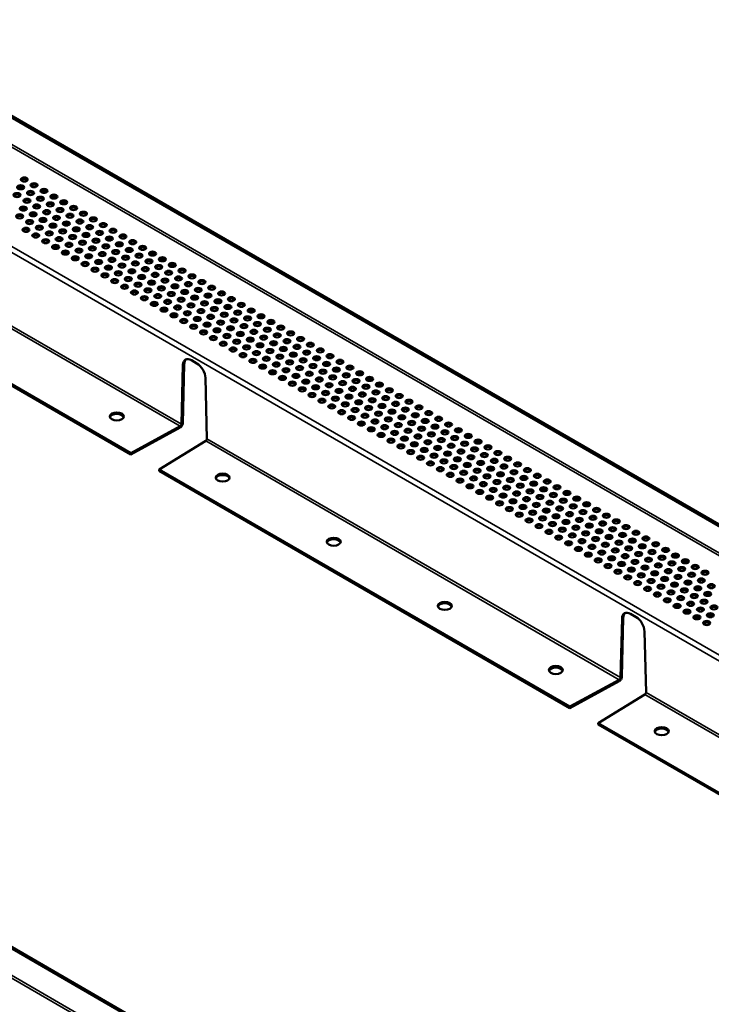
# Model space of a CAD drawing. Units: inches. Extents: x 1 to 34, y -381 to 21.
# Drawn here: x 28 to 31, y -369 to -365 of the extents above; entities that cross this region are included whole.
import ezdxf

# ---------------------------------------------------------------- set-up
doc = ezdxf.new("R2010")
doc.units = ezdxf.units.IN
doc.header["$LTSCALE"] = 2
doc.header["$MEASUREMENT"] = 0
doc.layers.add('Visible (ANSI)', color=7, linetype='Continuous', lineweight=50)
doc.layers.add('Visible Narrow (ANSI)', color=7, linetype='Continuous', lineweight=35)

msp = doc.modelspace()

# ---------------------------------------------------------------- linework, layer by layer
at = {"layer": 'Visible (ANSI)'}
for p, q in [((22.94931, -362.58566), (32.78251, -368.26286)), ((32.78817, -368.2596), (22.95497, -362.58239)), ((28.16361, -366.79034), (26.32408, -365.72828)), ((26.32408, -365.73482), (28.16361, -366.79687)), ((22.07895, -365.80399), (32.77394, -371.97874)), ((32.7796, -371.97548), (22.08461, -365.80072)), ((28.39698, -366.39539), (28.39032, -366.66058)), ((28.39597, -366.65732), (28.40264, -366.39212)), ((28.45976, -366.389), (28.43498, -366.37469)), ((28.50442, -366.72646), (28.49775, -366.45357)), ((28.38443, -366.66994), (28.16361, -366.79034)), ((28.16361, -366.79687), (28.38443, -366.67648)), ((28.29072, -366.86372), (28.49925, -366.73623)), ((28.16361, -366.79687), (28.16361, -366.79034)), ((30.13026, -367.92578), (28.29072, -366.86372)), ((28.29072, -366.87026), (28.29072, -366.86372)), ((28.29072, -366.87026), (30.13026, -367.93231)), ((30.4264, -367.52444), (30.40162, -367.51013)), ((30.36362, -367.53083), (30.35696, -367.79602)), ((30.36262, -367.79276), (30.36928, -367.52756)), ((30.47106, -367.8619), (30.46439, -367.58901)), ((30.35107, -367.80538), (30.13026, -367.92578)), ((30.13026, -367.93231), (30.35107, -367.81192)), ((30.25736, -367.99917), (30.46589, -367.87168)), ((30.13026, -367.93231), (30.13026, -367.92578)), ((32.0969, -369.06122), (30.25736, -367.99917)), ((30.25736, -368.0057), (30.25736, -367.99917)), ((30.25736, -368.0057), (32.0969, -369.06775))]:
    msp.add_line(p, q, dxfattribs=at)
for centre, major_axis in [((27.68615, -365.56543), (0.01562, 0)), ((27.66997, -365.60029), (0.01562, 0)), ((27.71417, -365.6258), (0.01562, 0)), ((27.73034, -365.59095), (0.01562, 0)), ((27.77454, -365.61646), (0.01562, 0)), ((27.6538, -365.63514), (0.01562, 0)), ((27.69799, -365.66065), (0.01562, 0)), ((27.75836, -365.65132), (0.01562, 0)), ((27.81873, -365.64198), (0.01562, 0)), ((27.86293, -365.66749), (0.01562, 0)), ((27.68182, -365.69551), (0.01562, 0)), ((27.74219, -365.68617), (0.01562, 0)), ((27.78638, -365.71169), (0.01562, 0)), ((27.80256, -365.67683), (0.01562, 0)), ((27.84675, -365.70235), (0.01562, 0)), ((27.90712, -365.69301), (0.01562, 0)), ((27.66564, -365.73036), (0.01562, 0)), ((27.70984, -365.75588), (0.01562, 0)), ((27.72601, -365.72102), (0.01562, 0)), ((27.77021, -365.74654), (0.01562, 0)), ((27.83058, -365.7372), (0.01562, 0)), ((27.89094, -365.72786), (0.01562, 0)), ((27.93514, -365.75338), (0.01562, 0)), ((27.95131, -365.71852), (0.01562, 0)), ((27.99551, -365.74404), (0.01562, 0)), ((27.69366, -365.79073), (0.01562, 0)), ((27.75403, -365.78139), (0.01562, 0)), ((27.8144, -365.77206), (0.01562, 0)), ((27.85859, -365.79757), (0.01562, 0)), ((27.87477, -365.76272), (0.01562, 0)), ((27.91896, -365.78823), (0.01562, 0)), ((27.97933, -365.77889), (0.01562, 0)), ((28.0397, -365.76955), (0.01562, 0)), ((28.0839, -365.79507), (0.01562, 0)), ((27.73785, -365.81625), (0.01562, 0)), ((27.78205, -365.84176), (0.01562, 0)), ((27.79823, -365.80691), (0.01562, 0)), ((27.84242, -365.83242), (0.01562, 0)), ((27.90279, -365.82309), (0.01562, 0)), ((27.96316, -365.81375), (0.01562, 0)), ((28.00735, -365.83926), (0.01562, 0)), ((28.02353, -365.80441), (0.01562, 0)), ((28.06772, -365.82992), (0.01562, 0)), ((28.12809, -365.82059), (0.01562, 0)), ((28.17228, -365.8461), (0.01562, 0)), ((27.82624, -365.86728), (0.01562, 0)), ((27.88661, -365.85794), (0.01562, 0)), ((27.93081, -365.88346), (0.01562, 0)), ((27.94698, -365.8486), (0.01562, 0)), ((27.99118, -365.87412), (0.01562, 0)), ((28.05155, -365.86478), (0.01562, 0)), ((28.09574, -365.89029), (0.01562, 0)), ((28.11191, -365.85544), (0.01562, 0)), ((28.15611, -365.88096), (0.01562, 0)), ((28.21648, -365.87162), (0.01562, 0)), ((27.87044, -365.8928), (0.01562, 0)), ((27.91463, -365.91831), (0.01562, 0)), ((27.975, -365.90897), (0.01562, 0)), ((28.0192, -365.93449), (0.01562, 0)), ((28.03537, -365.89963), (0.01562, 0)), ((28.07956, -365.92515), (0.01562, 0)), ((28.13993, -365.91581), (0.01562, 0)), ((28.2003, -365.90647), (0.01562, 0)), ((28.2445, -365.93199), (0.01562, 0)), ((28.26067, -365.89713), (0.01562, 0)), ((28.30487, -365.92265), (0.01562, 0)), ((27.95883, -365.94383), (0.01562, 0)), ((28.00302, -365.96934), (0.01562, 0)), ((28.06339, -365.96), (0.01562, 0)), ((28.12376, -365.95066), (0.01562, 0)), ((28.16795, -365.97618), (0.01562, 0)), ((28.18413, -365.94133), (0.01562, 0)), ((28.22832, -365.96684), (0.01562, 0)), ((28.28869, -365.9575), (0.01562, 0)), ((28.34906, -365.94816), (0.01562, 0)), ((28.39326, -365.97368), (0.01562, 0)), ((28.04721, -365.99486), (0.01562, 0)), ((28.09141, -366.02037), (0.01562, 0)), ((28.10758, -365.98552), (0.01562, 0)), ((28.15178, -366.01103), (0.01562, 0)), ((28.21215, -366.0017), (0.01562, 0)), ((28.27252, -365.99236), (0.01562, 0)), ((28.31671, -366.01787), (0.01562, 0)), ((28.33289, -365.98302), (0.01562, 0)), ((28.37708, -366.00853), (0.01562, 0)), ((28.43745, -365.99919), (0.01562, 0)), ((28.1356, -366.04589), (0.01562, 0)), ((28.19597, -366.03655), (0.01562, 0)), ((28.24017, -366.06206), (0.01562, 0)), ((28.25634, -366.02721), (0.01562, 0)), ((28.30054, -366.05273), (0.01562, 0)), ((28.36091, -366.04339), (0.01562, 0)), ((28.42127, -366.03405), (0.01562, 0)), ((28.46547, -366.05956), (0.01562, 0)), ((28.48164, -366.02471), (0.01562, 0)), ((28.52584, -366.05023), (0.01562, 0)), ((28.1798, -366.0714), (0.01562, 0)), ((28.22399, -366.09692), (0.01562, 0)), ((28.28436, -366.08758), (0.01562, 0)), ((28.34473, -366.07824), (0.01562, 0)), ((28.38892, -366.10376), (0.01562, 0)), ((28.4051, -366.0689), (0.01562, 0)), ((28.44929, -366.09442), (0.01562, 0)), ((28.50966, -366.08508), (0.01562, 0)), ((28.55386, -366.1106), (0.01562, 0)), ((28.57003, -366.07574), (0.01562, 0)), ((28.61423, -366.10126), (0.01562, 0)), ((28.26819, -366.12243), (0.01562, 0)), ((28.31238, -366.14795), (0.01562, 0)), ((28.32856, -366.1131), (0.01562, 0)), ((28.37275, -366.13861), (0.01562, 0)), ((28.43312, -366.12927), (0.01562, 0)), ((28.47731, -366.15479), (0.01562, 0)), ((28.49349, -366.11993), (0.01562, 0)), ((28.53768, -366.14545), (0.01562, 0)), ((28.59805, -366.13611), (0.01562, 0)), ((28.65842, -366.12677), (0.01562, 0)), ((28.70261, -366.15229), (0.01562, 0)), ((28.35657, -366.17347), (0.01562, 0)), ((28.40077, -366.19898), (0.01562, 0)), ((28.41694, -366.16413), (0.01562, 0)), ((28.46114, -366.18964), (0.01562, 0)), ((28.52151, -366.1803), (0.01562, 0)), ((28.58188, -366.17096), (0.01562, 0)), ((28.62607, -366.19648), (0.01562, 0)), ((28.64224, -366.16163), (0.01562, 0)), ((28.68644, -366.18714), (0.01562, 0)), ((28.74681, -366.1778), (0.01562, 0)), ((28.44496, -366.2245), (0.01562, 0)), ((28.50533, -366.21516), (0.01562, 0)), ((28.54953, -366.24067), (0.01562, 0)), ((28.5657, -366.20582), (0.01562, 0)), ((28.60989, -366.23134), (0.01562, 0)), ((28.67026, -366.222), (0.01562, 0)), ((28.73063, -366.21266), (0.01562, 0)), ((28.77483, -366.23817), (0.01562, 0)), ((28.791, -366.20332), (0.01562, 0)), ((28.8352, -366.22883), (0.01562, 0)), ((28.48916, -366.25001), (0.01562, 0)), ((28.53335, -366.27553), (0.01562, 0)), ((28.59372, -366.26619), (0.01562, 0)), ((28.65409, -366.25685), (0.01562, 0)), ((28.69828, -366.28237), (0.01562, 0)), ((28.71446, -366.24751), (0.01562, 0)), ((28.75865, -366.27303), (0.01562, 0)), ((28.81902, -366.26369), (0.01562, 0)), ((28.87939, -366.25435), (0.01562, 0)), ((28.92359, -366.27986), (0.01562, 0)), ((28.57754, -366.30104), (0.01562, 0)), ((28.62174, -366.32656), (0.01562, 0)), ((28.63791, -366.2917), (0.01562, 0)), ((28.68211, -366.31722), (0.01562, 0)), ((28.74248, -366.30788), (0.01562, 0)), ((28.80285, -366.29854), (0.01562, 0)), ((28.84704, -366.32406), (0.01562, 0)), ((28.86322, -366.2892), (0.01562, 0)), ((28.90741, -366.31472), (0.01562, 0)), ((28.96778, -366.30538), (0.01562, 0)), ((29.01197, -366.3309), (0.01562, 0)), ((28.66593, -366.35207), (0.01562, 0)), ((28.7263, -366.34274), (0.01562, 0)), ((28.7705, -366.36825), (0.01562, 0)), ((28.78667, -366.3334), (0.01562, 0)), ((28.83087, -366.35891), (0.01562, 0)), ((28.89124, -366.34957), (0.01562, 0)), ((28.93543, -366.37509), (0.01562, 0)), ((28.9516, -366.34024), (0.01562, 0)), ((28.9958, -366.36575), (0.01562, 0)), ((29.05617, -366.35641), (0.01562, 0)), ((28.71013, -366.37759), (0.01562, 0)), ((28.75432, -366.40311), (0.01562, 0)), ((28.81469, -366.39377), (0.01562, 0)), ((28.85889, -366.41928), (0.01562, 0)), ((28.87506, -366.38443), (0.01562, 0)), ((28.91925, -366.40994), (0.01562, 0)), ((28.97962, -366.4006), (0.01562, 0)), ((29.03999, -366.39127), (0.01562, 0)), ((29.08419, -366.41678), (0.01562, 0)), ((29.10036, -366.38193), (0.01562, 0)), ((29.14456, -366.40744), (0.01562, 0)), ((28.79852, -366.42862), (0.01562, 0)), ((28.84271, -366.45414), (0.01562, 0)), ((28.90308, -366.4448), (0.01562, 0)), ((28.96345, -366.43546), (0.01562, 0)), ((29.00764, -366.46097), (0.01562, 0)), ((29.02382, -366.42612), (0.01562, 0)), ((29.06801, -366.45164), (0.01562, 0)), ((29.12838, -366.4423), (0.01562, 0)), ((29.18875, -366.43296), (0.01562, 0)), ((29.23294, -366.45847), (0.01562, 0)), ((28.8869, -366.47965), (0.01562, 0)), ((28.9311, -366.50517), (0.01562, 0)), ((28.94727, -366.47031), (0.01562, 0)), ((28.99147, -366.49583), (0.01562, 0)), ((29.05184, -366.48649), (0.01562, 0)), ((29.11221, -366.47715), (0.01562, 0)), ((29.1564, -366.50267), (0.01562, 0)), ((29.17257, -366.46781), (0.01562, 0)), ((29.21677, -366.49333), (0.01562, 0)), ((29.27714, -366.48399), (0.01562, 0)), ((28.97529, -366.53068), (0.01562, 0)), ((29.03566, -366.52134), (0.01562, 0)), ((29.07986, -366.54686), (0.01562, 0)), ((29.09603, -366.51201), (0.01562, 0)), ((29.14022, -366.53752), (0.01562, 0)), ((29.20059, -366.52818), (0.01562, 0)), ((29.26096, -366.51884), (0.01562, 0)), ((29.30516, -366.54436), (0.01562, 0)), ((29.32133, -366.5095), (0.01562, 0)), ((29.36553, -366.53502), (0.01562, 0)), ((29.01949, -366.5562), (0.01562, 0)), ((29.06368, -366.58171), (0.01562, 0)), ((29.12405, -366.57237), (0.01562, 0)), ((29.18442, -366.56304), (0.01562, 0)), ((29.22861, -366.58855), (0.01562, 0)), ((29.24479, -366.5537), (0.01562, 0)), ((29.28898, -366.57921), (0.01562, 0)), ((29.34935, -366.56987), (0.01562, 0)), ((29.39355, -366.59539), (0.01562, 0)), ((29.40972, -366.56054), (0.01562, 0)), ((29.45392, -366.58605), (0.01562, 0)), ((28.10048, -366.62632), (0.03125, 0)), ((29.10787, -366.60723), (0.01562, 0)), ((29.15207, -366.63275), (0.01562, 0)), ((29.16824, -366.59789), (0.01562, 0)), ((29.21244, -366.62341), (0.01562, 0)), ((29.27281, -366.61407), (0.01562, 0)), ((29.317, -366.63958), (0.01562, 0)), ((29.33318, -366.60473), (0.01562, 0)), ((29.37737, -366.63024), (0.01562, 0)), ((29.43774, -366.62091), (0.01562, 0)), ((29.49811, -366.61157), (0.01562, 0)), ((29.5423, -366.63708), (0.01562, 0)), ((29.19626, -366.65826), (0.01562, 0)), ((29.24046, -366.68378), (0.01562, 0)), ((29.25663, -366.64892), (0.01562, 0)), ((29.30083, -366.67444), (0.01562, 0)), ((29.3612, -366.6651), (0.01562, 0)), ((29.42157, -366.65576), (0.01562, 0)), ((29.46576, -366.68128), (0.01562, 0)), ((29.48193, -366.64642), (0.01562, 0)), ((29.52613, -366.67194), (0.01562, 0)), ((29.5865, -366.6626), (0.01562, 0)), ((29.28465, -366.70929), (0.01562, 0)), ((29.34502, -366.69995), (0.01562, 0)), ((29.38922, -366.72547), (0.01562, 0)), ((29.40539, -366.69061), (0.01562, 0)), ((29.44958, -366.71613), (0.01562, 0)), ((29.50995, -366.70679), (0.01562, 0)), ((29.57032, -366.69745), (0.01562, 0)), ((29.61452, -366.72297), (0.01562, 0)), ((29.63069, -366.68811), (0.01562, 0)), ((29.67489, -366.71363), (0.01562, 0)), ((29.32885, -366.73481), (0.01562, 0)), ((29.37304, -366.76032), (0.01562, 0)), ((29.43341, -366.75098), (0.01562, 0)), ((29.49378, -366.74165), (0.01562, 0)), ((29.53797, -366.76716), (0.01562, 0)), ((29.55415, -366.73231), (0.01562, 0)), ((29.59834, -366.75782), (0.01562, 0)), ((29.65871, -366.74848), (0.01562, 0)), ((29.71908, -366.73914), (0.01562, 0)), ((29.76328, -366.76466), (0.01562, 0)), ((29.41723, -366.78584), (0.01562, 0)), ((29.46143, -366.81135), (0.01562, 0)), ((29.4776, -366.7765), (0.01562, 0)), ((29.5218, -366.80201), (0.01562, 0)), ((29.58217, -366.79268), (0.01562, 0)), ((29.64254, -366.78334), (0.01562, 0)), ((29.68673, -366.80885), (0.01562, 0)), ((29.7029, -366.774), (0.01562, 0)), ((29.7471, -366.79951), (0.01562, 0)), ((29.80747, -366.79018), (0.01562, 0)), ((29.85166, -366.81569), (0.01562, 0)), ((29.50562, -366.83687), (0.01562, 0)), ((29.56599, -366.82753), (0.01562, 0)), ((29.61019, -366.85305), (0.01562, 0)), ((29.62636, -366.81819), (0.01562, 0)), ((29.67055, -366.84371), (0.01562, 0)), ((29.73092, -366.83437), (0.01562, 0)), ((29.77512, -366.85988), (0.01562, 0)), ((29.79129, -366.82503), (0.01562, 0)), ((29.83549, -366.85055), (0.01562, 0)), ((29.89586, -366.84121), (0.01562, 0)), ((28.57482, -366.90017), (0.03125, 0)), ((29.54982, -366.86238), (0.01562, 0)), ((29.59401, -366.8879), (0.01562, 0)), ((29.65438, -366.87856), (0.01562, 0)), ((29.69857, -366.90408), (0.01562, 0)), ((29.71475, -366.86922), (0.01562, 0)), ((29.75894, -366.89474), (0.01562, 0)), ((29.81931, -366.8854), (0.01562, 0)), ((29.87968, -366.87606), (0.01562, 0)), ((29.92388, -366.90158), (0.01562, 0)), ((29.94005, -366.86672), (0.01562, 0)), ((29.98425, -366.89224), (0.01562, 0)), ((29.6382, -366.91342), (0.01562, 0)), ((29.6824, -366.93893), (0.01562, 0)), ((29.74277, -366.92959), (0.01562, 0)), ((29.80314, -366.92025), (0.01562, 0)), ((29.84733, -366.94577), (0.01562, 0)), ((29.86351, -366.91091), (0.01562, 0)), ((29.9077, -366.93643), (0.01562, 0)), ((29.96807, -366.92709), (0.01562, 0)), ((30.02844, -366.91775), (0.01562, 0)), ((30.07263, -366.94327), (0.01562, 0)), ((29.72659, -366.96445), (0.01562, 0)), ((29.77079, -366.98996), (0.01562, 0)), ((29.78696, -366.95511), (0.01562, 0)), ((29.83116, -366.98062), (0.01562, 0)), ((29.89153, -366.97129), (0.01562, 0)), ((29.9519, -366.96195), (0.01562, 0)), ((29.99609, -366.98746), (0.01562, 0)), ((30.01226, -366.95261), (0.01562, 0)), ((30.05646, -366.97812), (0.01562, 0)), ((30.11683, -366.96878), (0.01562, 0)), ((29.81498, -367.01548), (0.01562, 0)), ((29.87535, -367.00614), (0.01562, 0)), ((29.91955, -367.03165), (0.01562, 0)), ((29.93572, -366.9968), (0.01562, 0)), ((29.97991, -367.02232), (0.01562, 0)), ((30.04028, -367.01298), (0.01562, 0)), ((30.10065, -367.00364), (0.01562, 0)), ((30.14485, -367.02915), (0.01562, 0)), ((30.16102, -366.9943), (0.01562, 0)), ((30.20522, -367.01981), (0.01562, 0)), ((29.85918, -367.04099), (0.01562, 0)), ((29.90337, -367.06651), (0.01562, 0)), ((29.96374, -367.05717), (0.01562, 0)), ((30.02411, -367.04783), (0.01562, 0)), ((30.0683, -367.07335), (0.01562, 0)), ((30.08448, -367.03849), (0.01562, 0)), ((30.12867, -367.06401), (0.01562, 0)), ((30.18904, -367.05467), (0.01562, 0)), ((30.23323, -367.08019), (0.01562, 0)), ((30.24941, -367.04533), (0.01562, 0)), ((30.29361, -367.07085), (0.01562, 0)), ((29.94756, -367.09202), (0.01562, 0)), ((29.99176, -367.11754), (0.01562, 0)), ((30.00793, -367.08269), (0.01562, 0)), ((30.05213, -367.1082), (0.01562, 0)), ((30.1125, -367.09886), (0.01562, 0)), ((30.15669, -367.12438), (0.01562, 0)), ((30.17287, -367.08952), (0.01562, 0)), ((30.21706, -367.11504), (0.01562, 0)), ((30.27743, -367.1057), (0.01562, 0)), ((30.3378, -367.09636), (0.01562, 0)), ((30.38199, -367.12188), (0.01562, 0)), ((30.03595, -367.14306), (0.01562, 0)), ((30.08015, -367.16857), (0.01562, 0)), ((30.09632, -367.13372), (0.01562, 0)), ((30.14052, -367.15923), (0.01562, 0)), ((30.20088, -367.14989), (0.01562, 0)), ((30.26126, -367.14055), (0.01562, 0)), ((30.30545, -367.16607), (0.01562, 0)), ((30.32162, -367.13122), (0.01562, 0)), ((30.36582, -367.15673), (0.01562, 0)), ((30.42619, -367.14739), (0.01562, 0)), ((29.07225, -367.18737), (0.03125, 0)), ((30.12434, -367.19409), (0.01562, 0)), ((30.18471, -367.18475), (0.01562, 0)), ((30.2289, -367.21026), (0.01562, 0)), ((30.24508, -367.17541), (0.01562, 0)), ((30.28927, -367.20092), (0.01562, 0)), ((30.34964, -367.19159), (0.01562, 0)), ((30.41001, -367.18225), (0.01562, 0)), ((30.45421, -367.20776), (0.01562, 0)), ((30.47038, -367.17291), (0.01562, 0)), ((30.51458, -367.19842), (0.01562, 0)), ((30.16853, -367.2196), (0.01562, 0)), ((30.21273, -367.24512), (0.01562, 0)), ((30.2731, -367.23578), (0.01562, 0)), ((30.33347, -367.22644), (0.01562, 0)), ((30.37766, -367.25196), (0.01562, 0)), ((30.39384, -367.2171), (0.01562, 0)), ((30.43803, -367.24262), (0.01562, 0)), ((30.4984, -367.23328), (0.01562, 0)), ((30.55877, -367.22394), (0.01562, 0)), ((30.60296, -367.24945), (0.01562, 0)), ((30.25692, -367.27063), (0.01562, 0)), ((30.30112, -367.29615), (0.01562, 0)), ((30.31729, -367.26129), (0.01562, 0)), ((30.36149, -367.28681), (0.01562, 0)), ((30.42186, -367.27747), (0.01562, 0)), ((30.48223, -367.26813), (0.01562, 0)), ((30.52642, -367.29365), (0.01562, 0)), ((30.54259, -367.25879), (0.01562, 0)), ((30.58679, -367.28431), (0.01562, 0)), ((30.64716, -367.27497), (0.01562, 0)), ((30.69135, -367.30049), (0.01562, 0)), ((30.34531, -367.32166), (0.01562, 0)), ((30.40568, -367.31232), (0.01562, 0)), ((30.44988, -367.33784), (0.01562, 0)), ((30.46605, -367.30299), (0.01562, 0)), ((30.51024, -367.3285), (0.01562, 0)), ((30.57061, -367.31916), (0.01562, 0)), ((30.61481, -367.34468), (0.01562, 0)), ((30.63098, -367.30983), (0.01562, 0)), ((30.67518, -367.33534), (0.01562, 0)), ((30.73555, -367.326), (0.01562, 0)), ((30.38951, -367.34718), (0.01562, 0)), ((30.4337, -367.3727), (0.01562, 0)), ((30.49407, -367.36336), (0.01562, 0)), ((30.53826, -367.38887), (0.01562, 0)), ((30.55444, -367.35402), (0.01562, 0)), ((30.59863, -367.37953), (0.01562, 0)), ((30.659, -367.37019), (0.01562, 0)), ((30.71937, -367.36086), (0.01562, 0)), ((30.76356, -367.38637), (0.01562, 0)), ((30.47789, -367.39821), (0.01562, 0)), ((30.52209, -367.42373), (0.01562, 0)), ((30.58246, -367.41439), (0.01562, 0)), ((30.64283, -367.40505), (0.01562, 0)), ((30.68702, -367.43056), (0.01562, 0)), ((30.7032, -367.39571), (0.01562, 0)), ((30.74739, -367.42123), (0.01562, 0)), ((29.56969, -367.47456), (0.03125, 0)), ((30.56628, -367.44924), (0.01562, 0)), ((30.61048, -367.47476), (0.01562, 0)), ((30.62665, -367.4399), (0.01562, 0)), ((30.67085, -367.46542), (0.01562, 0)), ((30.73121, -367.45608), (0.01562, 0)), ((30.65467, -367.50027), (0.01562, 0)), ((30.71504, -367.49093), (0.01562, 0)), ((30.75923, -367.51645), (0.01562, 0)), ((30.77541, -367.4816), (0.01562, 0)), ((30.69886, -367.52579), (0.01562, 0)), ((30.74306, -367.5513), (0.01562, 0)), ((30.06712, -367.76176), (0.03125, 0)), ((30.54146, -368.03561), (0.03125, 0))]:
    msp.add_ellipse(centre, major_axis=major_axis, ratio=0.5773503, dxfattribs=at)
for centre, major_axis, start_param, end_param in [((27.68615, -365.57196), (0.01563, 0), 0.370454, 2.7711387), ((27.66997, -365.60682), (0.01562, 0), 0.370454, 2.7711387), ((27.73034, -365.59748), (0.01562, 0), 0.370454, 2.7711387), ((27.77454, -365.62299), (0.01563, 0), 0.370454, 2.7711387), ((27.6538, -365.64167), (0.01562, 0), 0.370454, 2.7711387), ((27.69799, -365.66719), (0.01563, 0), 0.370454, 2.7711387), ((27.71417, -365.63233), (0.01563, 0), 0.370454, 2.7711387), ((27.75836, -365.65785), (0.01562, 0), 0.370454, 2.7711387), ((27.81873, -365.64851), (0.01562, 0), 0.370454, 2.7711387), ((27.68182, -365.70204), (0.01562, 0), 0.370454, 2.7711387), ((27.74219, -365.6927), (0.01562, 0), 0.370454, 2.7711387), ((27.80256, -365.68336), (0.01563, 0), 0.370454, 2.7711387), ((27.84675, -365.70888), (0.01562, 0), 0.370454, 2.7711387), ((27.86293, -365.67402), (0.01563, 0), 0.370454, 2.7711387), ((27.90712, -365.69954), (0.01562, 0), 0.370454, 2.7711387), ((27.66564, -365.73689), (0.01562, 0), 0.370454, 2.7711387), ((27.72601, -365.72756), (0.01563, 0), 0.370454, 2.7711387), ((27.77021, -365.75307), (0.01562, 0), 0.370454, 2.7711387), ((27.78638, -365.71822), (0.01563, 0), 0.370454, 2.7711387), ((27.83058, -365.74373), (0.01562, 0), 0.370454, 2.7711387), ((27.89094, -365.73439), (0.01563, 0), 0.370454, 2.7711387), ((27.95131, -365.72506), (0.01563, 0), 0.370454, 2.7711387), ((27.99551, -365.75057), (0.01562, 0), 0.370454, 2.7711387), ((27.69366, -365.79727), (0.01562, 0), 0.370454, 2.7711387), ((27.70984, -365.76241), (0.01563, 0), 0.370454, 2.7711387), ((27.75403, -365.78793), (0.01562, 0), 0.370454, 2.7711387), ((27.8144, -365.77859), (0.01563, 0), 0.370454, 2.7711387), ((27.87477, -365.76925), (0.01563, 0), 0.370454, 2.7711387), ((27.91896, -365.79476), (0.01562, 0), 0.370454, 2.7711387), ((27.93514, -365.75991), (0.01562, 0), 0.370454, 2.7711387), ((27.97933, -365.78543), (0.01563, 0), 0.370454, 2.7711387), ((28.0397, -365.77609), (0.01563, 0), 0.370454, 2.7711387), ((28.0839, -365.8016), (0.01562, 0), 0.370454, 2.7711387), ((27.73785, -365.82278), (0.01562, 0), 0.370454, 2.7711387), ((27.79823, -365.81344), (0.01562, 0), 0.370454, 2.7711387), ((27.84242, -365.83896), (0.01563, 0), 0.370454, 2.7711387), ((27.85859, -365.8041), (0.01562, 0), 0.370454, 2.7711387), ((27.90279, -365.82962), (0.01563, 0), 0.370454, 2.7711387), ((27.96316, -365.82028), (0.01563, 0), 0.370454, 2.7711387), ((28.00735, -365.84579), (0.01562, 0), 0.370454, 2.7711387), ((28.02353, -365.81094), (0.01562, 0), 0.370454, 2.7711387), ((28.06772, -365.83646), (0.01563, 0), 0.370454, 2.7711387), ((28.12809, -365.82712), (0.01563, 0), 0.370454, 2.7711387), ((27.78205, -365.8483), (0.01562, 0), 0.370454, 2.7711387), ((27.82624, -365.87381), (0.01562, 0), 0.370454, 2.7711387), ((27.88661, -365.86447), (0.01562, 0), 0.370454, 2.7711387), ((27.93081, -365.88999), (0.01562, 0), 0.370454, 2.7711387), ((27.94698, -365.85513), (0.01562, 0), 0.370454, 2.7711387), ((27.99118, -365.88065), (0.01563, 0), 0.370454, 2.7711387), ((28.05155, -365.87131), (0.01563, 0), 0.370454, 2.7711387), ((28.11191, -365.86197), (0.01562, 0), 0.370454, 2.7711387), ((28.15611, -365.88749), (0.01563, 0), 0.370454, 2.7711387), ((28.17228, -365.85263), (0.01562, 0), 0.370454, 2.7711387), ((28.21648, -365.87815), (0.01563, 0), 0.370454, 2.7711387), ((27.87044, -365.89933), (0.01562, 0), 0.370454, 2.7711387), ((27.91463, -365.92484), (0.01562, 0), 0.370454, 2.7711387), ((27.975, -365.9155), (0.01563, 0), 0.370454, 2.7711387), ((28.03537, -365.90617), (0.01562, 0), 0.370454, 2.7711387), ((28.07956, -365.93168), (0.01563, 0), 0.370454, 2.7711387), ((28.09574, -365.89683), (0.01562, 0), 0.370454, 2.7711387), ((28.13993, -365.92234), (0.01563, 0), 0.370454, 2.7711387), ((28.2003, -365.913), (0.01562, 0), 0.370454, 2.7711387), ((28.26067, -365.90366), (0.01562, 0), 0.370454, 2.7711387), ((28.30487, -365.92918), (0.01563, 0), 0.370454, 2.7711387), ((27.95883, -365.95036), (0.01562, 0), 0.370454, 2.7711387), ((28.00302, -365.97587), (0.01562, 0), 0.370454, 2.7711387), ((28.0192, -365.94102), (0.01562, 0), 0.370454, 2.7711387), ((28.06339, -365.96653), (0.01562, 0), 0.370454, 2.7711387), ((28.12376, -365.9572), (0.01562, 0), 0.370454, 2.7711387), ((28.18413, -365.94786), (0.01562, 0), 0.370454, 2.7711387), ((28.22832, -365.97337), (0.01563, 0), 0.370454, 2.7711387), ((28.2445, -365.93852), (0.01563, 0), 0.370454, 2.7711387), ((28.28869, -365.96403), (0.01562, 0), 0.370454, 2.7711387), ((28.34906, -365.9547), (0.01562, 0), 0.370454, 2.7711387), ((28.04721, -366.00139), (0.01562, 0), 0.370454, 2.7711387), ((28.10758, -365.99205), (0.01563, 0), 0.370454, 2.7711387), ((28.15178, -366.01757), (0.01562, 0), 0.370454, 2.7711387), ((28.16795, -365.98271), (0.01563, 0), 0.370454, 2.7711387), ((28.21215, -366.00823), (0.01562, 0), 0.370454, 2.7711387), ((28.27252, -365.99889), (0.01562, 0), 0.370454, 2.7711387), ((28.33289, -365.98955), (0.01563, 0), 0.370454, 2.7711387), ((28.37708, -366.01507), (0.01562, 0), 0.370454, 2.7711387), ((28.39326, -365.98021), (0.01563, 0), 0.370454, 2.7711387), ((28.43745, -366.00573), (0.01562, 0), 0.370454, 2.7711387), ((28.09141, -366.0269), (0.01562, 0), 0.370454, 2.7711387), ((28.1356, -366.05242), (0.01562, 0), 0.370454, 2.7711387), ((28.19597, -366.04308), (0.01562, 0), 0.370454, 2.7711387), ((28.25634, -366.03374), (0.01563, 0), 0.370454, 2.7711387), ((28.30054, -366.05926), (0.01562, 0), 0.370454, 2.7711387), ((28.31671, -366.0244), (0.01563, 0), 0.370454, 2.7711387), ((28.36091, -366.04992), (0.01562, 0), 0.370454, 2.7711387), ((28.42127, -366.04058), (0.01563, 0), 0.370454, 2.7711387), ((28.46547, -366.0661), (0.01562, 0), 0.370454, 2.7711387), ((28.48164, -366.03124), (0.01563, 0), 0.370454, 2.7711387), ((28.52584, -366.05676), (0.01562, 0), 0.370454, 2.7711387), ((28.1798, -366.07794), (0.01562, 0), 0.370454, 2.7711387), ((28.22399, -366.10345), (0.01562, 0), 0.370454, 2.7711387), ((28.24017, -366.0686), (0.01563, 0), 0.370454, 2.7711387), ((28.28436, -366.09411), (0.01563, 0), 0.370454, 2.7711387), ((28.34473, -366.08477), (0.01563, 0), 0.370454, 2.7711387), ((28.38892, -366.11029), (0.01562, 0), 0.370454, 2.7711387), ((28.4051, -366.07543), (0.01563, 0), 0.370454, 2.7711387), ((28.44929, -366.10095), (0.01562, 0), 0.370454, 2.7711387), ((28.50966, -366.09161), (0.01563, 0), 0.370454, 2.7711387), ((28.57003, -366.08227), (0.01563, 0), 0.370454, 2.7711387), ((28.61423, -366.10779), (0.01562, 0), 0.370454, 2.7711387), ((28.26819, -366.12897), (0.01562, 0), 0.370454, 2.7711387), ((28.31238, -366.15448), (0.01562, 0), 0.370454, 2.7711387), ((28.32856, -366.11963), (0.01562, 0), 0.370454, 2.7711387), ((28.37275, -366.14514), (0.01563, 0), 0.370454, 2.7711387), ((28.43312, -366.13581), (0.01563, 0), 0.370454, 2.7711387), ((28.49349, -366.12647), (0.01563, 0), 0.370454, 2.7711387), ((28.53768, -366.15198), (0.01562, 0), 0.370454, 2.7711387), ((28.55386, -366.11713), (0.01562, 0), 0.370454, 2.7711387), ((28.59805, -366.14264), (0.01563, 0), 0.370454, 2.7711387), ((28.65842, -366.1333), (0.01563, 0), 0.370454, 2.7711387), ((28.35657, -366.18), (0.01562, 0), 0.370454, 2.7711387), ((28.41694, -366.17066), (0.01563, 0), 0.370454, 2.7711387), ((28.46114, -366.19617), (0.01562, 0), 0.370454, 2.7711387), ((28.47731, -366.16132), (0.01562, 0), 0.370454, 2.7711387), ((28.52151, -366.18684), (0.01563, 0), 0.370454, 2.7711387), ((28.58188, -366.1775), (0.01563, 0), 0.370454, 2.7711387), ((28.64224, -366.16816), (0.01562, 0), 0.370454, 2.7711387), ((28.68644, -366.19367), (0.01563, 0), 0.370454, 2.7711387), ((28.70261, -366.15882), (0.01562, 0), 0.370454, 2.7711387), ((28.74681, -366.18433), (0.01563, 0), 0.370454, 2.7711387), ((28.40077, -366.20551), (0.01562, 0), 0.370454, 2.7711387), ((28.44496, -366.23103), (0.01562, 0), 0.370454, 2.7711387), ((28.50533, -366.22169), (0.01563, 0), 0.370454, 2.7711387), ((28.5657, -366.21235), (0.01562, 0), 0.370454, 2.7711387), ((28.60989, -366.23787), (0.01563, 0), 0.370454, 2.7711387), ((28.62607, -366.20301), (0.01562, 0), 0.370454, 2.7711387), ((28.67026, -366.22853), (0.01563, 0), 0.370454, 2.7711387), ((28.73063, -366.21919), (0.01562, 0), 0.370454, 2.7711387), ((28.791, -366.20985), (0.01562, 0), 0.370454, 2.7711387), ((28.8352, -366.23537), (0.01563, 0), 0.370454, 2.7711387), ((28.48916, -366.25654), (0.01562, 0), 0.370454, 2.7711387), ((28.53335, -366.28206), (0.01562, 0), 0.370454, 2.7711387), ((28.54953, -366.24721), (0.01563, 0), 0.370454, 2.7711387), ((28.59372, -366.27272), (0.01562, 0), 0.370454, 2.7711387), ((28.65409, -366.26338), (0.01562, 0), 0.370454, 2.7711387), ((28.71446, -366.25404), (0.01562, 0), 0.370454, 2.7711387), ((28.75865, -366.27956), (0.01563, 0), 0.370454, 2.7711387), ((28.77483, -366.24471), (0.01563, 0), 0.370454, 2.7711387), ((28.81902, -366.27022), (0.01562, 0), 0.370454, 2.7711387), ((28.87939, -366.26088), (0.01562, 0), 0.370454, 2.7711387), ((28.92359, -366.2864), (0.01563, 0), 0.370454, 2.7711387), ((28.57754, -366.30758), (0.01562, 0), 0.370454, 2.7711387), ((28.63791, -366.29824), (0.01563, 0), 0.370454, 2.7711387), ((28.68211, -366.32375), (0.01563, 0), 0.370454, 2.7711387), ((28.69828, -366.2889), (0.01563, 0), 0.370454, 2.7711387), ((28.74248, -366.31441), (0.01562, 0), 0.370454, 2.7711387), ((28.80285, -366.30507), (0.01562, 0), 0.370454, 2.7711387), ((28.84704, -366.33059), (0.01563, 0), 0.370454, 2.7711387), ((28.86322, -366.29574), (0.01563, 0), 0.370454, 2.7711387), ((28.90741, -366.32125), (0.01562, 0), 0.370454, 2.7711387), ((28.96778, -366.31191), (0.01562, 0), 0.370454, 2.7711387), ((28.43498, -366.41858), (-0.02688, 0.04655), 5.4977871, 7.0399822), ((28.62174, -366.33309), (0.01562, 0), 0.370454, 2.7711387), ((28.66593, -366.35861), (0.01562, 0), 0.370454, 2.7711387), ((28.7263, -366.34927), (0.01562, 0), 0.370454, 2.7711387), ((28.7705, -366.37478), (0.01562, 0), 0.370454, 2.7711387), ((28.78667, -366.33993), (0.01563, 0), 0.370454, 2.7711387), ((28.83087, -366.36544), (0.01562, 0), 0.370454, 2.7711387), ((28.89124, -366.35611), (0.01562, 0), 0.370454, 2.7711387), ((28.9516, -366.34677), (0.01563, 0), 0.370454, 2.7711387), ((28.9958, -366.37228), (0.01562, 0), 0.370454, 2.7711387), ((29.01197, -366.33743), (0.01563, 0), 0.370454, 2.7711387), ((29.05617, -366.36294), (0.01562, 0), 0.370454, 2.7711387), ((28.44063, -366.41531), (-0.02687, 0.04655), 0.1054391, 0.7567969), ((28.45976, -366.43289), (-0.02688, 0.04655), 3.9555921, 5.4977871), ((28.71013, -366.38412), (0.01562, 0), 0.370454, 2.7711387), ((28.75432, -366.40964), (0.01562, 0), 0.370454, 2.7711387), ((28.81469, -366.4003), (0.01563, 0), 0.370454, 2.7711387), ((28.87506, -366.39096), (0.01563, 0), 0.370454, 2.7711387), ((28.91925, -366.41648), (0.01562, 0), 0.370454, 2.7711387), ((28.93543, -366.38162), (0.01563, 0), 0.370454, 2.7711387), ((28.97962, -366.40714), (0.01562, 0), 0.370454, 2.7711387), ((29.03999, -366.3978), (0.01563, 0), 0.370454, 2.7711387), ((29.10036, -366.38846), (0.01563, 0), 0.370454, 2.7711387), ((29.14456, -366.41397), (0.01562, 0), 0.370454, 2.7711387), ((28.79852, -366.43515), (0.01562, 0), 0.370454, 2.7711387), ((28.84271, -366.46067), (0.01562, 0), 0.370454, 2.7711387), ((28.85889, -366.42581), (0.01562, 0), 0.370454, 2.7711387), ((28.90308, -366.45133), (0.01562, 0), 0.370454, 2.7711387), ((28.96345, -366.44199), (0.01563, 0), 0.370454, 2.7711387), ((29.02382, -366.43265), (0.01563, 0), 0.370454, 2.7711387), ((29.06801, -366.45817), (0.01562, 0), 0.370454, 2.7711387), ((29.08419, -366.42331), (0.01562, 0), 0.370454, 2.7711387), ((29.12838, -366.44883), (0.01563, 0), 0.370454, 2.7711387), ((29.18875, -366.43949), (0.01563, 0), 0.370454, 2.7711387), ((29.23294, -366.46501), (0.01562, 0), 0.370454, 2.7711387), ((28.8869, -366.48618), (0.01562, 0), 0.370454, 2.7711387), ((28.94727, -366.47684), (0.01563, 0), 0.370454, 2.7711387), ((28.99147, -366.50236), (0.01562, 0), 0.370454, 2.7711387), ((29.00764, -366.46751), (0.01562, 0), 0.370454, 2.7711387), ((29.05184, -366.49302), (0.01563, 0), 0.370454, 2.7711387), ((29.11221, -366.48368), (0.01563, 0), 0.370454, 2.7711387), ((29.1564, -366.5092), (0.01562, 0), 0.370454, 2.7711387), ((29.17257, -366.47434), (0.01562, 0), 0.370454, 2.7711387), ((29.21677, -366.49986), (0.01563, 0), 0.370454, 2.7711387), ((29.27714, -366.49052), (0.01563, 0), 0.370454, 2.7711387), ((28.9311, -366.5117), (0.01562, 0), 0.370454, 2.7711387), ((28.97529, -366.53722), (0.01562, 0), 0.370454, 2.7711387), ((29.03566, -366.52788), (0.01562, 0), 0.370454, 2.7711387), ((29.09603, -366.51854), (0.01562, 0), 0.370454, 2.7711387), ((29.14022, -366.54405), (0.01563, 0), 0.370454, 2.7711387), ((29.20059, -366.53471), (0.01563, 0), 0.370454, 2.7711387), ((29.26096, -366.52538), (0.01562, 0), 0.370454, 2.7711387), ((29.30516, -366.55089), (0.01563, 0), 0.370454, 2.7711387), ((29.32133, -366.51604), (0.01562, 0), 0.370454, 2.7711387), ((29.36553, -366.54155), (0.01563, 0), 0.370454, 2.7711387), ((29.01949, -366.56273), (0.01562, 0), 0.370454, 2.7711387), ((29.06368, -366.58825), (0.01562, 0), 0.370454, 2.7711387), ((29.07986, -366.55339), (0.01563, 0), 0.370454, 2.7711387), ((29.12405, -366.57891), (0.01562, 0), 0.370454, 2.7711387), ((29.18442, -366.56957), (0.01562, 0), 0.370454, 2.7711387), ((29.22861, -366.59508), (0.01563, 0), 0.370454, 2.7711387), ((29.24479, -366.56023), (0.01562, 0), 0.370454, 2.7711387), ((29.28898, -366.58574), (0.01563, 0), 0.370454, 2.7711387), ((29.34935, -366.57641), (0.01562, 0), 0.370454, 2.7711387), ((29.40972, -366.56707), (0.01562, 0), 0.370454, 2.7711387), ((29.45392, -366.59258), (0.01563, 0), 0.370454, 2.7711387), ((28.10048, -366.63285), (0.03125, 0), 0.1820228, 2.9595698), ((29.10787, -366.61376), (0.01562, 0), 0.370454, 2.7711387), ((29.15207, -366.63928), (0.01562, 0), 0.370454, 2.7711387), ((29.16824, -366.60442), (0.01562, 0), 0.370454, 2.7711387), ((29.21244, -366.62994), (0.01563, 0), 0.370454, 2.7711387), ((29.27281, -366.6206), (0.01562, 0), 0.370454, 2.7711387), ((29.33318, -366.61126), (0.01562, 0), 0.370454, 2.7711387), ((29.37737, -366.63678), (0.01563, 0), 0.370454, 2.7711387), ((29.39355, -366.60192), (0.01563, 0), 0.370454, 2.7711387), ((29.43774, -366.62744), (0.01562, 0), 0.370454, 2.7711387), ((29.49811, -366.6181), (0.01562, 0), 0.370454, 2.7711387), ((29.19626, -366.66479), (0.01562, 0), 0.370454, 2.7711387), ((29.25663, -366.65545), (0.01562, 0), 0.370454, 2.7711387), ((29.30083, -366.68097), (0.01562, 0), 0.370454, 2.7711387), ((29.317, -366.64612), (0.01563, 0), 0.370454, 2.7711387), ((29.3612, -366.67163), (0.01562, 0), 0.370454, 2.7711387), ((29.42157, -366.66229), (0.01562, 0), 0.370454, 2.7711387), ((29.48193, -366.65295), (0.01563, 0), 0.370454, 2.7711387), ((29.52613, -366.67847), (0.01562, 0), 0.370454, 2.7711387), ((29.5423, -366.64361), (0.01563, 0), 0.370454, 2.7711387), ((29.5865, -366.66913), (0.01562, 0), 0.370454, 2.7711387), ((29.24046, -366.69031), (0.01562, 0), 0.370454, 2.7711387), ((29.28465, -366.71582), (0.01562, 0), 0.370454, 2.7711387), ((29.34502, -366.70648), (0.01563, 0), 0.370454, 2.7711387), ((29.40539, -366.69715), (0.01563, 0), 0.370454, 2.7711387), ((29.44958, -366.72266), (0.01562, 0), 0.370454, 2.7711387), ((29.46576, -366.68781), (0.01563, 0), 0.370454, 2.7711387), ((29.50995, -366.71332), (0.01562, 0), 0.370454, 2.7711387), ((29.57032, -366.70398), (0.01563, 0), 0.370454, 2.7711387), ((29.61452, -366.7295), (0.01562, 0), 0.370454, 2.7711387), ((29.63069, -366.69465), (0.01563, 0), 0.370454, 2.7711387), ((29.67489, -366.72016), (0.01562, 0), 0.370454, 2.7711387), ((29.32885, -366.74134), (0.01562, 0), 0.370454, 2.7711387), ((29.37304, -366.76685), (0.01562, 0), 0.370454, 2.7711387), ((29.38922, -366.732), (0.01563, 0), 0.370454, 2.7711387), ((29.43341, -366.75752), (0.01562, 0), 0.370454, 2.7711387), ((29.49378, -366.74818), (0.01563, 0), 0.370454, 2.7711387), ((29.53797, -366.77369), (0.01562, 0), 0.370454, 2.7711387), ((29.55415, -366.73884), (0.01563, 0), 0.370454, 2.7711387), ((29.59834, -366.76435), (0.01562, 0), 0.370454, 2.7711387), ((29.65871, -366.75502), (0.01563, 0), 0.370454, 2.7711387), ((29.71908, -366.74568), (0.01563, 0), 0.370454, 2.7711387), ((29.76328, -366.77119), (0.01562, 0), 0.370454, 2.7711387), ((29.41723, -366.79237), (0.01562, 0), 0.370454, 2.7711387), ((29.4776, -366.78303), (0.01563, 0), 0.370454, 2.7711387), ((29.5218, -366.80855), (0.01563, 0), 0.370454, 2.7711387), ((29.58217, -366.79921), (0.01563, 0), 0.370454, 2.7711387), ((29.64254, -366.78987), (0.01563, 0), 0.370454, 2.7711387), ((29.68673, -366.81538), (0.01562, 0), 0.370454, 2.7711387), ((29.7029, -366.78053), (0.01562, 0), 0.370454, 2.7711387), ((29.7471, -366.80605), (0.01563, 0), 0.370454, 2.7711387), ((29.80747, -366.79671), (0.01563, 0), 0.370454, 2.7711387), ((29.46143, -366.81789), (0.01562, 0), 0.370454, 2.7711387), ((29.50562, -366.8434), (0.01562, 0), 0.370454, 2.7711387), ((29.56599, -366.83406), (0.01562, 0), 0.370454, 2.7711387), ((29.61019, -366.85958), (0.01563, 0), 0.370454, 2.7711387), ((29.62636, -366.82472), (0.01562, 0), 0.370454, 2.7711387), ((29.67055, -366.85024), (0.01563, 0), 0.370454, 2.7711387), ((29.73092, -366.8409), (0.01563, 0), 0.370454, 2.7711387), ((29.79129, -366.83156), (0.01562, 0), 0.370454, 2.7711387), ((29.83549, -366.85708), (0.01563, 0), 0.370454, 2.7711387), ((29.85166, -366.82222), (0.01562, 0), 0.370454, 2.7711387), ((29.89586, -366.84774), (0.01563, 0), 0.370454, 2.7711387), ((28.57482, -366.9067), (0.03125, 0), 0.1820228, 2.9595698), ((29.54982, -366.86892), (0.01562, 0), 0.370454, 2.7711387), ((29.59401, -366.89443), (0.01562, 0), 0.370454, 2.7711387), ((29.65438, -366.88509), (0.01563, 0), 0.370454, 2.7711387), ((29.71475, -366.87576), (0.01562, 0), 0.370454, 2.7711387), ((29.75894, -366.90127), (0.01563, 0), 0.370454, 2.7711387), ((29.77512, -366.86642), (0.01562, 0), 0.370454, 2.7711387), ((29.81931, -366.89193), (0.01563, 0), 0.370454, 2.7711387), ((29.87968, -366.88259), (0.01562, 0), 0.370454, 2.7711387), ((29.94005, -366.87325), (0.01562, 0), 0.370454, 2.7711387), ((29.98425, -366.89877), (0.01563, 0), 0.370454, 2.7711387), ((29.6382, -366.91995), (0.01562, 0), 0.370454, 2.7711387), ((29.6824, -366.94546), (0.01562, 0), 0.370454, 2.7711387), ((29.69857, -366.91061), (0.01562, 0), 0.370454, 2.7711387), ((29.74277, -366.93612), (0.01563, 0), 0.370454, 2.7711387), ((29.80314, -366.92679), (0.01562, 0), 0.370454, 2.7711387), ((29.86351, -366.91745), (0.01562, 0), 0.370454, 2.7711387), ((29.9077, -366.94296), (0.01563, 0), 0.370454, 2.7711387), ((29.92388, -366.90811), (0.01563, 0), 0.370454, 2.7711387), ((29.96807, -366.93362), (0.01562, 0), 0.370454, 2.7711387), ((30.02844, -366.92428), (0.01562, 0), 0.370454, 2.7711387), ((30.07263, -366.9498), (0.01563, 0), 0.370454, 2.7711387), ((29.72659, -366.97098), (0.01562, 0), 0.370454, 2.7711387), ((29.78696, -366.96164), (0.01563, 0), 0.370454, 2.7711387), ((29.83116, -366.98716), (0.01562, 0), 0.370454, 2.7711387), ((29.84733, -366.9523), (0.01563, 0), 0.370454, 2.7711387), ((29.89153, -366.97782), (0.01562, 0), 0.370454, 2.7711387), ((29.9519, -366.96848), (0.01562, 0), 0.370454, 2.7711387), ((29.99609, -366.99399), (0.01563, 0), 0.370454, 2.7711387), ((30.01226, -366.95914), (0.01563, 0), 0.370454, 2.7711387), ((30.05646, -366.98466), (0.01562, 0), 0.370454, 2.7711387), ((30.11683, -366.97532), (0.01562, 0), 0.370454, 2.7711387), ((29.77079, -366.99649), (0.01562, 0), 0.370454, 2.7711387), ((29.81498, -367.02201), (0.01562, 0), 0.370454, 2.7711387), ((29.87535, -367.01267), (0.01563, 0), 0.370454, 2.7711387), ((29.91955, -367.03819), (0.01563, 0), 0.370454, 2.7711387), ((29.93572, -367.00333), (0.01563, 0), 0.370454, 2.7711387), ((29.97991, -367.02885), (0.01562, 0), 0.370454, 2.7711387), ((30.04028, -367.01951), (0.01562, 0), 0.370454, 2.7711387), ((30.10065, -367.01017), (0.01563, 0), 0.370454, 2.7711387), ((30.14485, -367.03569), (0.01562, 0), 0.370454, 2.7711387), ((30.16102, -367.00083), (0.01563, 0), 0.370454, 2.7711387), ((30.20522, -367.02635), (0.01562, 0), 0.370454, 2.7711387), ((29.85918, -367.04753), (0.01562, 0), 0.370454, 2.7711387), ((29.90337, -367.07304), (0.01562, 0), 0.370454, 2.7711387), ((29.96374, -367.0637), (0.01562, 0), 0.370454, 2.7711387), ((30.02411, -367.05436), (0.01563, 0), 0.370454, 2.7711387), ((30.0683, -367.07988), (0.01562, 0), 0.370454, 2.7711387), ((30.08448, -367.04502), (0.01563, 0), 0.370454, 2.7711387), ((30.12867, -367.07054), (0.01562, 0), 0.370454, 2.7711387), ((30.18904, -367.0612), (0.01563, 0), 0.370454, 2.7711387), ((30.24941, -367.05186), (0.01563, 0), 0.370454, 2.7711387), ((30.29361, -367.07738), (0.01562, 0), 0.370454, 2.7711387), ((29.94756, -367.09856), (0.01562, 0), 0.370454, 2.7711387), ((29.99176, -367.12407), (0.01562, 0), 0.370454, 2.7711387), ((30.00793, -367.08922), (0.01562, 0), 0.370454, 2.7711387), ((30.05213, -367.11473), (0.01563, 0), 0.370454, 2.7711387), ((30.1125, -367.10539), (0.01563, 0), 0.370454, 2.7711387), ((30.17287, -367.09606), (0.01563, 0), 0.370454, 2.7711387), ((30.21706, -367.12157), (0.01562, 0), 0.370454, 2.7711387), ((30.23323, -367.08672), (0.01562, 0), 0.370454, 2.7711387), ((30.27743, -367.11223), (0.01563, 0), 0.370454, 2.7711387), ((30.3378, -367.10289), (0.01563, 0), 0.370454, 2.7711387), ((30.03595, -367.14959), (0.01562, 0), 0.370454, 2.7711387), ((30.09632, -367.14025), (0.01562, 0), 0.370454, 2.7711387), ((30.14052, -367.16576), (0.01562, 0), 0.370454, 2.7711387), ((30.15669, -367.13091), (0.01562, 0), 0.370454, 2.7711387), ((30.20088, -367.15643), (0.01563, 0), 0.370454, 2.7711387), ((30.26126, -367.14709), (0.01563, 0), 0.370454, 2.7711387), ((30.32162, -367.13775), (0.01562, 0), 0.370454, 2.7711387), ((30.36582, -367.16326), (0.01563, 0), 0.370454, 2.7711387), ((30.38199, -367.12841), (0.01562, 0), 0.370454, 2.7711387), ((30.42619, -367.15392), (0.01563, 0), 0.370454, 2.7711387), ((29.07225, -367.1939), (0.03125, 0), 0.1820228, 2.9595698), ((30.08015, -367.1751), (0.01562, 0), 0.370454, 2.7711387), ((30.12434, -367.20062), (0.01562, 0), 0.370454, 2.7711387), ((30.18471, -367.19128), (0.01563, 0), 0.370454, 2.7711387), ((30.24508, -367.18194), (0.01562, 0), 0.370454, 2.7711387), ((30.28927, -367.20746), (0.01563, 0), 0.370454, 2.7711387), ((30.30545, -367.1726), (0.01562, 0), 0.370454, 2.7711387), ((30.34964, -367.19812), (0.01563, 0), 0.370454, 2.7711387), ((30.41001, -367.18878), (0.01562, 0), 0.370454, 2.7711387), ((30.45421, -367.21429), (0.01563, 0), 0.370454, 2.7711387), ((30.47038, -367.17944), (0.01562, 0), 0.370454, 2.7711387), ((30.51458, -367.20496), (0.01563, 0), 0.370454, 2.7711387), ((30.16853, -367.22613), (0.01562, 0), 0.370454, 2.7711387), ((30.21273, -367.25165), (0.01562, 0), 0.370454, 2.7711387), ((30.2289, -367.21679), (0.01562, 0), 0.370454, 2.7711387), ((30.2731, -367.24231), (0.01562, 0), 0.370454, 2.7711387), ((30.33347, -367.23297), (0.01562, 0), 0.370454, 2.7711387), ((30.37766, -367.25849), (0.01563, 0), 0.370454, 2.7711387), ((30.39384, -367.22363), (0.01562, 0), 0.370454, 2.7711387), ((30.43803, -367.24915), (0.01563, 0), 0.370454, 2.7711387), ((30.4984, -367.23981), (0.01562, 0), 0.370454, 2.7711387), ((30.55877, -367.23047), (0.01562, 0), 0.370454, 2.7711387), ((30.60296, -367.25599), (0.01563, 0), 0.370454, 2.7711387), ((30.25692, -367.27717), (0.01562, 0), 0.370454, 2.7711387), ((30.30112, -367.30268), (0.01562, 0), 0.370454, 2.7711387), ((30.31729, -367.26783), (0.01563, 0), 0.370454, 2.7711387), ((30.36149, -367.29334), (0.01562, 0), 0.370454, 2.7711387), ((30.42186, -367.284), (0.01562, 0), 0.370454, 2.7711387), ((30.48223, -367.27466), (0.01562, 0), 0.370454, 2.7711387), ((30.52642, -367.30018), (0.01563, 0), 0.370454, 2.7711387), ((30.54259, -367.26533), (0.01563, 0), 0.370454, 2.7711387), ((30.58679, -367.29084), (0.01562, 0), 0.370454, 2.7711387), ((30.64716, -367.2815), (0.01562, 0), 0.370454, 2.7711387), ((30.34531, -367.3282), (0.01562, 0), 0.370454, 2.7711387), ((30.40568, -367.31886), (0.01562, 0), 0.370454, 2.7711387), ((30.44988, -367.34437), (0.01563, 0), 0.370454, 2.7711387), ((30.46605, -367.30952), (0.01563, 0), 0.370454, 2.7711387), ((30.51024, -367.33503), (0.01562, 0), 0.370454, 2.7711387), ((30.57061, -367.3257), (0.01562, 0), 0.370454, 2.7711387), ((30.63098, -367.31636), (0.01563, 0), 0.370454, 2.7711387), ((30.67518, -367.34187), (0.01562, 0), 0.370454, 2.7711387), ((30.69135, -367.30702), (0.01563, 0), 0.370454, 2.7711387), ((30.73555, -367.33253), (0.01562, 0), 0.370454, 2.7711387), ((30.38951, -367.35371), (0.01562, 0), 0.370454, 2.7711387), ((30.4337, -367.37923), (0.01562, 0), 0.370454, 2.7711387), ((30.49407, -367.36989), (0.01563, 0), 0.370454, 2.7711387), ((30.55444, -367.36055), (0.01563, 0), 0.370454, 2.7711387), ((30.59863, -367.38607), (0.01562, 0), 0.370454, 2.7711387), ((30.61481, -367.35121), (0.01563, 0), 0.370454, 2.7711387), ((30.659, -367.37673), (0.01562, 0), 0.370454, 2.7711387), ((30.71937, -367.36739), (0.01563, 0), 0.370454, 2.7711387), ((30.47789, -367.40474), (0.01562, 0), 0.370454, 2.7711387), ((30.52209, -367.43026), (0.01562, 0), 0.370454, 2.7711387), ((30.53826, -367.3954), (0.01562, 0), 0.370454, 2.7711387), ((30.58246, -367.42092), (0.01563, 0), 0.370454, 2.7711387), ((30.64283, -367.41158), (0.01563, 0), 0.370454, 2.7711387), ((30.7032, -367.40224), (0.01563, 0), 0.370454, 2.7711387), ((30.74739, -367.42776), (0.01562, 0), 0.370454, 2.7711387), ((30.76356, -367.3929), (0.01562, 0), 0.370454, 2.7711387), ((29.56969, -367.48109), (0.03125, 0), 0.1820228, 2.9595698), ((30.56628, -367.45577), (0.01562, 0), 0.370454, 2.7711387), ((30.62665, -367.44643), (0.01563, 0), 0.370454, 2.7711387), ((30.67085, -367.47195), (0.01562, 0), 0.370454, 2.7711387), ((30.68702, -367.4371), (0.01562, 0), 0.370454, 2.7711387), ((30.73121, -367.46261), (0.01563, 0), 0.370454, 2.7711387), ((30.40162, -367.55402), (-0.02688, 0.04655), 5.4977871, 7.0399822), ((30.40727, -367.55075), (-0.02687, 0.04655), 0.1054391, 0.7567969), ((30.61048, -367.48129), (0.01562, 0), 0.370454, 2.7711387), ((30.65467, -367.5068), (0.01562, 0), 0.370454, 2.7711387), ((30.71504, -367.49747), (0.01563, 0), 0.370454, 2.7711387), ((30.75923, -367.52298), (0.01563, 0), 0.370454, 2.7711387), ((30.77541, -367.48813), (0.01562, 0), 0.370454, 2.7711387), ((30.4264, -367.56833), (-0.02688, 0.04655), 3.9555921, 5.4977871), ((30.69886, -367.53232), (0.01562, 0), 0.370454, 2.7711387), ((30.74306, -367.55784), (0.01562, 0), 0.370454, 2.7711387), ((30.06712, -367.76829), (0.03125, 0), 0.1820228, 2.9595698), ((30.54146, -368.04215), (0.03125, 0), 0.1820228, 2.9595698)]:
    msp.add_ellipse(centre, major_axis=major_axis, ratio=0.5773503, start_param=start_param, end_param=end_param, dxfattribs=at)
for points, knots in [([(28.39597, -366.65732), (28.39594, -366.65898), (28.39563, -366.6608), (28.39446, -366.66451), (28.39362, -366.66638), (28.39152, -366.66992), (28.39027, -366.67156), (28.3882, -366.6737), (28.38746, -366.67437), (28.38596, -366.67554), (28.3852, -366.67605), (28.38443, -366.67648)], [0, 0, 0, 0, 0.06281859, 0.06281859, 0.12560407, 0.12560407, 0.18838954, 0.18838954, 0.22072231, 0.22072231, 0.25305544, 0.25305544, 0.25305544, 0.25305544]), ([(28.38443, -366.66994), (28.38518, -366.66955), (28.38593, -366.66899), (28.38732, -366.66762), (28.38795, -366.66682), (28.38904, -366.6651), (28.38948, -366.66419), (28.38995, -366.66281), (28.39007, -366.66234), (28.39025, -366.66144), (28.3903, -366.661), (28.39032, -366.66058)], [0, 0, 0, 0, 0.03107735, 0.03107735, 0.06213834, 0.06213834, 0.09319933, 0.09319933, 0.10915414, 0.10915414, 0.12510913, 0.12510913, 0.12510913, 0.12510913]), ([(28.50442, -366.72646), (28.50445, -366.72731), (28.50434, -366.72823), (28.50385, -366.73012), (28.50348, -366.73107), (28.50252, -366.73287), (28.50195, -366.7337), (28.50099, -366.7348), (28.50065, -366.73514), (28.49996, -366.73575), (28.49961, -366.73601), (28.49925, -366.73623)], [0, 0, 0, 0, 0.03107735, 0.03107735, 0.06213834, 0.06213834, 0.09319933, 0.09319933, 0.10915414, 0.10915414, 0.12510913, 0.12510913, 0.12510913, 0.12510913]), ([(30.36262, -367.79276), (30.36259, -367.79442), (30.36227, -367.79624), (30.3611, -367.79995), (30.36026, -367.80182), (30.35816, -367.80536), (30.35691, -367.807), (30.35484, -367.80914), (30.3541, -367.80981), (30.3526, -367.81098), (30.35184, -367.81149), (30.35107, -367.81192)], [0, 0, 0, 0, 0.06281859, 0.06281859, 0.12560407, 0.12560407, 0.18838954, 0.18838954, 0.22072231, 0.22072231, 0.25305544, 0.25305544, 0.25305544, 0.25305544]), ([(30.35107, -367.80538), (30.35182, -367.80499), (30.35257, -367.80443), (30.35396, -367.80306), (30.35459, -367.80227), (30.35568, -367.80054), (30.35612, -367.79963), (30.35659, -367.79825), (30.35671, -367.79779), (30.35689, -367.79688), (30.35694, -367.79644), (30.35696, -367.79602)], [0, 0, 0, 0, 0.03107735, 0.03107735, 0.06213834, 0.06213834, 0.09319933, 0.09319933, 0.10915414, 0.10915414, 0.12510913, 0.12510913, 0.12510913, 0.12510913]), ([(30.47106, -367.8619), (30.47109, -367.86275), (30.47098, -367.86367), (30.47049, -367.86556), (30.47012, -367.86651), (30.46916, -367.86831), (30.46859, -367.86914), (30.46763, -367.87024), (30.4673, -367.87058), (30.4666, -367.87119), (30.46625, -367.87145), (30.46589, -367.87168)], [0, 0, 0, 0, 0.03107735, 0.03107735, 0.06213834, 0.06213834, 0.09319933, 0.09319933, 0.10915414, 0.10915414, 0.12510913, 0.12510913, 0.12510913, 0.12510913])]:
    msp.add_open_spline(points, degree=3, knots=knots, dxfattribs=at)
at = {"layer": 'Visible Narrow (ANSI)'}
for p, q in [((22.94931, -362.70597), (32.78251, -368.38317)), ((32.77699, -368.39274), (22.94379, -362.71554)), ((32.38065, -368.63448), (22.54744, -362.95727)), ((22.55863, -362.93791), (32.39183, -368.61511)), ((28.38443, -366.66994), (26.53261, -365.60079)), ((26.53778, -365.59102), (28.39032, -366.66058)), ((22.07895, -365.9243), (32.77394, -372.09905)), ((32.76842, -372.10862), (22.07343, -365.93387)), ((28.40264, -366.39212), (28.39698, -366.39539)), ((28.38443, -366.67282), (28.38443, -366.66994)), ((28.38443, -366.67648), (28.38443, -366.67282)), ((28.39032, -366.66058), (28.39281, -366.65915)), ((28.39281, -366.65915), (28.39597, -366.65732)), ((30.35107, -367.80538), (28.49925, -366.73623)), ((28.50442, -366.72646), (30.35696, -367.79602)), ((30.36928, -367.52756), (30.36362, -367.53083)), ((30.35107, -367.80826), (30.35107, -367.80538)), ((30.35107, -367.81192), (30.35107, -367.80826)), ((30.35696, -367.79602), (30.35945, -367.79459)), ((30.35945, -367.79459), (30.36262, -367.79276)), ((30.47106, -367.8619), (32.3236, -368.93146)), ((32.31771, -368.94083), (30.46589, -367.87168))]:
    msp.add_line(p, q, dxfattribs=at)

doc.saveas('drawing.dxf')
